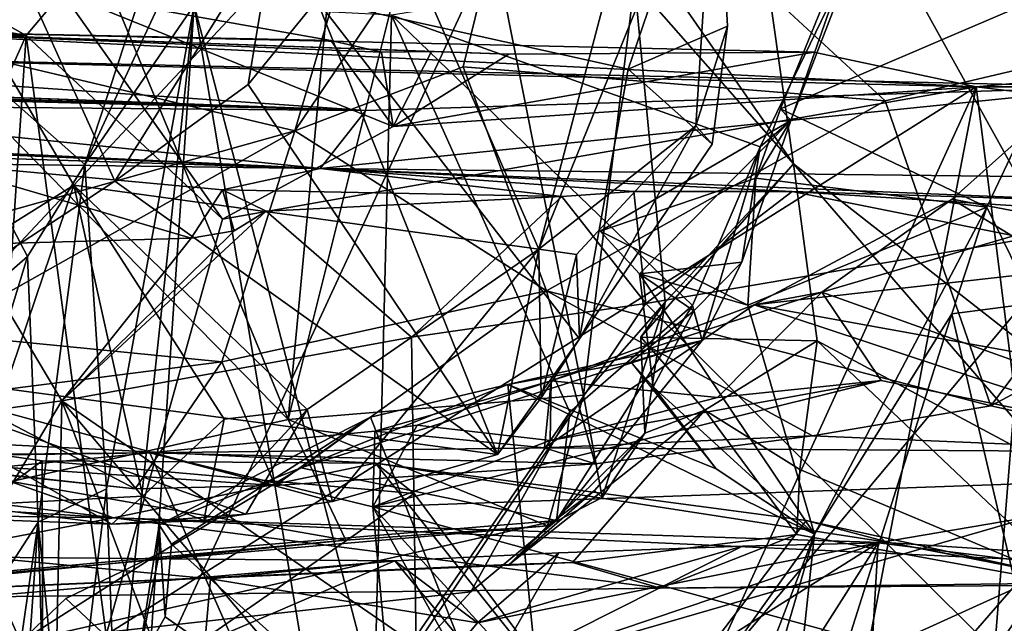
# Model space of a CAD drawing. Units: metres. Extents: x 23.9 to 32.57, y 0.5 to 3.29.
# Drawn here: x 25.73 to 26, y 0.97 to 1.13 of the extents above; entities that cross this region are included whole.
import ezdxf

# ---------------------------------------------------------------- set-up
doc = ezdxf.new("R2010")
doc.units = ezdxf.units.M

msp = doc.modelspace()

# ---------------------------------------------------------------- linework, layer by layer
at = {"layer": '1'}
for points in [[(24.04115, 0.96344, -1.52036), (24.11729, 1.27254, -1.52211), (26.17287, 1.82096, -1.5266)], [(26.17287, 1.82096, -1.5266), (24.07342, 0.85035, -1.52054), (24.04115, 0.96344, -1.52036)], [(24.81163, 0.6238, -1.51875), (24.07342, 0.85035, -1.52054), (26.17287, 1.82096, -1.5266)], [(24.81163, 0.6238, -1.51875), (26.17287, 1.82096, -1.5266), (25.27625, 0.55241, -1.51706)], [(25.58085, 0.5418, -1.51289), (25.27625, 0.55241, -1.51706), (26.17287, 1.82096, -1.5266)], [(25.58085, 0.5418, -1.51289), (26.17287, 1.82096, -1.5266), (26.3518, 1.46257, -1.52647)], [(25.75507, 0.5527, -1.51697), (25.58085, 0.5418, -1.51289), (26.3518, 1.46257, -1.52647)], [(25.89577, 0.55309, -1.51467), (25.75507, 0.5527, -1.51697), (26.3518, 1.46257, -1.52647)], [(25.89577, 0.55309, -1.51467), (26.3518, 1.46257, -1.52647), (25.95371, 0.55473, -1.51651)], [(26.01689, 0.53927, -1.5101), (25.95371, 0.55473, -1.51651), (26.3518, 1.46257, -1.52647)], [(25.7008, 1.13092, 10.28319), (25.67909, 1.33202, 10.23142), (25.80734, 1.0221, 10.3696)], [(25.80734, 1.0221, 10.3696), (25.67909, 1.33202, 10.23142), (25.82697, 1.23086, 10.35539)], [(25.92599, 1.23749, 10.44574), (26.02885, 1.25547, 10.49057), (26.05216, 1.00982, 10.49266)], [(25.8496, 1.23804, 13.49429), (25.66874, 1.13481, 13.56273), (25.80917, 1.10153, 13.57016)], [(25.8496, 1.23804, 13.49429), (25.80917, 1.10153, 13.57016), (25.87511, 1.19913, 13.5082)], [(25.90607, 1.1509, 10.45952), (25.92599, 1.23749, 10.44574), (25.94652, 1.09251, 10.46246)], [(25.94652, 1.09251, 10.46246), (25.92599, 1.23749, 10.44574), (26.05216, 1.00982, 10.49266)], [(25.80734, 1.0221, 10.3696), (25.82697, 1.23086, 10.35539), (25.85337, 1.20608, 10.3824)], [(25.66928, 1.22167, 13.97046), (25.65425, 1.02765, 14.03077), (25.74835, 1.0866, 13.99129)], [(25.66928, 1.22167, 13.97046), (25.74835, 1.0866, 13.99129), (25.83031, 1.17433, 13.96226)], [(25.75961, 1.08769, 13.81979), (25.6823, 1.03688, 13.83059), (25.69895, 1.22192, 13.76168)], [(25.8036, 1.15806, 13.80369), (25.75961, 1.08769, 13.81979), (25.69895, 1.22192, 13.76168)], [(25.80734, 1.0221, 10.3696), (25.85337, 1.20608, 10.3824), (25.88874, 1.02877, 10.41112)], [(25.88874, 1.02877, 10.41112), (25.85337, 1.20608, 10.3824), (25.9027, 1.14237, 10.45296)], [(25.91174, 1.20301, 13.92829), (25.83031, 1.17433, 13.96226), (25.87638, 1.06903, 13.95859)], [(25.91174, 1.20301, 13.92829), (25.87638, 1.06903, 13.95859), (25.9251, 1.18946, 13.8988)], [(25.80917, 1.10153, 13.57016), (25.85559, 1.1192, 13.54703), (25.87511, 1.19913, 13.5082)], [(25.87511, 1.19913, 13.5082), (25.85559, 1.1192, 13.54703), (25.97181, 1.1098, 13.56124)], [(25.87511, 1.19913, 13.5082), (25.97181, 1.1098, 13.56124), (26.08357, 1.13607, 13.54718)], [(25.77354, 1.15992, 6.45651), (25.7514, 1.09229, 6.49258), (25.80015, 1.19747, 6.36271)], [(25.7514, 1.09229, 6.49258), (25.78144, 1.13614, 6.24334), (25.80015, 1.19747, 6.36271)], [(25.90096, 1.11857, 13.87033), (25.81529, 1.13751, 13.80721), (25.9251, 1.18946, 13.8988)], [(25.9251, 1.18946, 13.8988), (25.87638, 1.06903, 13.95859), (25.91968, 1.10299, 13.93388)], [(25.92838, 1.13043, 13.90104), (25.90096, 1.11857, 13.87033), (25.9251, 1.18946, 13.8988)], [(25.9251, 1.18946, 13.8988), (25.91968, 1.10299, 13.93388), (25.92838, 1.13043, 13.90104)], [(25.83031, 1.17433, 13.96226), (25.74835, 1.0866, 13.99129), (25.87638, 1.06903, 13.95859)], [(25.94576, 1.10445, 5.83849), (25.94295, 1.10767, 5.80139), (25.97081, 1.17594, 5.76957)], [(25.97081, 1.17594, 5.76957), (25.94295, 1.10767, 5.80139), (26.03024, 1.14508, 5.71916)], [(25.94576, 1.10445, 5.83849), (25.97081, 1.17594, 5.76957), (25.96494, 1.15398, 5.85055)], [(25.69722, 1.14015, 6.53312), (25.7514, 1.09229, 6.49258), (25.77354, 1.15992, 6.45651)], [(25.79637, 1.11436, 13.81017), (25.75961, 1.08769, 13.81979), (25.8036, 1.15806, 13.80369)], [(25.79637, 1.11436, 13.81017), (25.8036, 1.15806, 13.80369), (25.81529, 1.13751, 13.80721)], [(25.83583, 1.13343, 6.08924), (25.93737, 1.09715, 5.90227), (25.96494, 1.15398, 5.85055)], [(25.96494, 1.15398, 5.85055), (25.93737, 1.09715, 5.90227), (25.94576, 1.10445, 5.83849)], [(25.9027, 1.14237, 10.45296), (25.90607, 1.1509, 10.45952), (25.94652, 1.09251, 10.46246)], [(25.94295, 1.10767, 5.80139), (25.99979, 1.08051, 5.75502), (26.03024, 1.14508, 5.71916)], [(26.03024, 1.14508, 5.71916), (25.99979, 1.08051, 5.75502), (26.01271, 1.05408, 5.61946)], [(25.67066, 1.13985, 3.20036), (25.70636, 1.144, 3.11963), (25.7352, 1.12787, 3.10653)], [(25.70636, 1.144, 3.11963), (25.68064, 1.1294, 2.81458), (25.7451, 1.13963, 3.05298)], [(25.70636, 1.144, 3.11963), (25.7451, 1.13963, 3.05298), (25.7352, 1.12787, 3.10653)], [(25.88874, 1.02877, 10.41112), (25.9027, 1.14237, 10.45296), (25.91118, 1.05442, 10.45625)], [(25.91118, 1.05442, 10.45625), (25.9027, 1.14237, 10.45296), (25.94652, 1.09251, 10.46246)], [(25.61717, 1.12825, 3.28538), (25.67066, 1.13985, 3.20036), (25.7352, 1.12787, 3.10653)], [(25.68064, 1.1294, 2.81458), (25.81915, 1.12643, 2.92068), (25.7451, 1.13963, 3.05298)], [(25.73556, 1.06698, 6.51331), (25.69722, 1.14015, 6.53312), (25.68649, 1.02429, 6.56459)], [(25.69722, 1.14015, 6.53312), (25.73556, 1.06698, 6.51331), (25.7514, 1.09229, 6.49258)], [(25.78923, 1.07722, 3.02261), (25.7352, 1.12787, 3.10653), (25.7451, 1.13963, 3.05298)], [(25.78923, 1.07722, 3.02261), (25.7451, 1.13963, 3.05298), (25.83624, 1.10279, 2.93021)], [(25.7451, 1.13963, 3.05298), (25.81915, 1.12643, 2.92068), (25.83624, 1.10279, 2.93021)], [(25.86503, 1.01244, 13.94834), (25.79637, 1.11436, 13.81017), (25.81529, 1.13751, 13.80721)], [(25.88761, 1.04427, 13.91706), (25.86503, 1.01244, 13.94834), (25.81529, 1.13751, 13.80721)], [(25.88761, 1.04427, 13.91706), (25.81529, 1.13751, 13.80721), (25.90096, 1.11857, 13.87033)], [(25.66874, 1.13481, 13.56273), (25.6602, 1.05979, 13.61198), (25.80917, 1.10153, 13.57016)], [(25.7514, 1.09229, 6.49258), (25.75729, 1.00295, 6.30201), (25.78144, 1.13614, 6.24334)], [(25.75729, 1.00295, 6.30201), (25.7599, 0.93429, 6.28365), (25.78144, 1.13614, 6.24334)], [(25.78144, 1.13614, 6.24334), (25.7599, 0.93429, 6.28365), (25.76732, 0.92857, 6.2594)], [(25.78144, 1.13614, 6.24334), (25.76732, 0.92857, 6.2594), (25.81261, 0.95103, 6.15076)], [(25.83583, 1.13343, 6.08924), (25.78144, 1.13614, 6.24334), (25.83112, 0.94575, 6.08834)], [(25.78144, 1.13614, 6.24334), (25.81261, 0.95103, 6.15076), (25.83112, 0.94575, 6.08834)], [(25.97181, 1.1098, 13.56124), (26.00085, 1.02586, 13.56749), (26.08357, 1.13607, 13.54718)], [(26.08357, 1.13607, 13.54718), (26.00085, 1.02586, 13.56749), (26.03473, 1.04384, 13.55961)], [(25.73108, 1.00498, 10.32984), (25.7008, 1.13092, 10.28319), (25.80734, 1.0221, 10.3696)], [(25.88498, 1.02413, 5.99782), (25.83583, 1.13343, 6.08924), (25.83112, 0.94575, 6.08834)], [(25.83583, 1.13343, 6.08924), (25.88498, 1.02413, 5.99782), (25.91876, 1.05348, 5.93392)], [(25.83583, 1.13343, 6.08924), (25.91876, 1.05348, 5.93392), (25.93737, 1.09715, 5.90227)], [(25.68064, 1.1294, 2.81458), (25.58744, 1.12392, 2.2429), (25.99685, 1.11367, 2.6518)], [(25.68198, 1.00918, 3.19241), (25.61717, 1.12825, 3.28538), (25.7352, 1.12787, 3.10653)], [(25.81915, 1.12643, 2.92068), (25.68064, 1.1294, 2.81458), (25.83303, 1.12321, 2.91329)], [(25.83303, 1.12321, 2.91329), (25.68064, 1.1294, 2.81458), (25.84687, 1.12339, 2.87919)], [(25.68064, 1.1294, 2.81458), (25.99685, 1.11367, 2.6518), (25.95218, 1.12322, 2.71991)], [(25.84687, 1.12339, 2.87919), (25.68064, 1.1294, 2.81458), (25.86818, 1.12267, 2.84787)], [(25.86818, 1.12267, 2.84787), (25.68064, 1.1294, 2.81458), (25.95218, 1.12322, 2.71991)], [(25.92416, 1.09787, 13.90324), (25.90096, 1.11857, 13.87033), (25.92838, 1.13043, 13.90104)], [(25.91968, 1.10299, 13.93388), (25.92416, 1.09787, 13.90324), (25.92838, 1.13043, 13.90104)], [(25.71985, 0.89901, 3.16548), (25.68198, 1.00918, 3.19241), (25.7352, 1.12787, 3.10653)], [(25.71985, 0.89901, 3.16548), (25.7352, 1.12787, 3.10653), (25.75728, 0.96277, 3.07065)], [(25.75728, 0.96277, 3.07065), (25.7352, 1.12787, 3.10653), (25.78923, 1.07722, 3.02261)], [(25.81915, 1.12643, 2.92068), (25.83303, 1.12321, 2.91329), (25.83624, 1.10279, 2.93021)], [(25.58744, 1.12392, 2.2429), (25.49882, 1.11928, 1.84042), (25.82876, 1.10713, 1.54352)], [(25.58744, 1.12392, 2.2429), (25.82876, 1.10713, 1.54352), (26.0362, 1.11369, 2.14304)], [(25.58744, 1.12392, 2.2429), (26.0362, 1.11369, 2.14304), (25.99685, 1.11367, 2.6518)], [(25.83624, 1.10279, 2.93021), (25.83303, 1.12321, 2.91329), (25.84687, 1.12339, 2.87919)], [(25.83624, 1.10279, 2.93021), (25.84687, 1.12339, 2.87919), (25.86818, 1.12267, 2.84787)], [(25.99685, 1.11367, 2.6518), (25.83624, 1.10279, 2.93021), (25.95218, 1.12322, 2.71991)], [(25.83624, 1.10279, 2.93021), (25.86818, 1.12267, 2.84787), (25.95218, 1.12322, 2.71991)], [(26.02506, 1.11026, 2.62154), (25.99685, 1.11367, 2.6518), (26.07617, 1.12088, 2.5346)], [(26.07617, 1.12088, 2.5346), (25.99685, 1.11367, 2.6518), (26.0362, 1.11369, 2.14304)], [(25.50578, 1.1191, 1.75944), (25.49324, 1.11588, 1.69555), (25.82876, 1.10713, 1.54352)], [(25.49882, 1.11928, 1.84042), (25.49421, 1.11778, 1.79895), (25.82876, 1.10713, 1.54352)], [(25.50578, 1.1191, 1.75944), (25.82876, 1.10713, 1.54352), (25.49421, 1.11778, 1.79895)], [(25.85559, 1.1192, 13.54703), (25.80917, 1.10153, 13.57016), (25.87851, 1.05751, 13.58214)], [(25.85559, 1.1192, 13.54703), (25.87851, 1.05751, 13.58214), (25.97181, 1.1098, 13.56124)], [(25.92416, 1.09787, 13.90324), (25.88761, 1.04427, 13.91706), (25.90096, 1.11857, 13.87033)], [(25.49324, 1.11588, 1.69555), (25.49374, 1.11629, 1.6526), (25.82876, 1.10713, 1.54352)], [(25.82876, 1.10713, 1.54352), (25.49374, 1.11629, 1.6526), (25.52482, 1.11575, 1.5915)], [(25.52482, 1.11575, 1.5915), (25.64531, 1.10872, 1.34088), (25.82876, 1.10713, 1.54352)], [(26.06625, 1.06838, 13.38149), (25.99025, 1.08274, 13.31726), (26.02866, 1.11706, 13.32687)], [(26.02866, 1.11706, 13.32687), (25.99025, 1.08274, 13.31726), (26.00684, 1.07254, 13.30205)], [(25.75728, 0.96277, 3.07065), (25.78923, 1.07722, 3.02261), (25.99685, 1.11367, 2.6518)], [(25.75728, 0.96277, 3.07065), (25.99685, 1.11367, 2.6518), (25.82727, 0.74226, 2.95549)], [(25.75961, 1.08769, 13.81979), (25.79637, 1.11436, 13.81017), (25.86503, 1.01244, 13.94834)], [(25.78923, 1.07722, 3.02261), (25.83624, 1.10279, 2.93021), (25.99685, 1.11367, 2.6518)], [(25.82876, 1.10713, 1.54352), (25.81617, 1.09121, 0.65582), (26.0362, 1.11369, 2.14304)], [(25.81617, 1.09121, 0.65582), (26.24925, 1.08626, 0.5419), (26.0362, 1.11369, 2.14304)], [(25.82727, 0.74226, 2.95549), (25.99685, 1.11367, 2.6518), (25.92228, 0.72695, 2.82439)], [(25.92228, 0.72695, 2.82439), (25.99685, 1.11367, 2.6518), (26.0531, 0.66768, 2.63617)], [(26.0531, 0.66768, 2.63617), (25.99685, 1.11367, 2.6518), (26.02506, 1.11026, 2.62154)], [(25.97181, 1.1098, 13.56124), (25.87851, 1.05751, 13.58214), (26.00085, 1.02586, 13.56749)], [(25.64531, 1.10872, 1.34088), (25.50112, 1.10621, 0.9974), (25.81617, 1.09121, 0.65582)], [(25.82876, 1.10713, 1.54352), (25.64531, 1.10872, 1.34088), (25.81617, 1.09121, 0.65582)], [(25.94576, 1.10445, 5.83849), (25.93612, 1.08857, 5.80345), (25.94295, 1.10767, 5.80139)], [(25.94295, 1.10767, 5.80139), (25.93612, 1.08857, 5.80345), (25.99979, 1.08051, 5.75502)], [(25.5275, 1.10371, 0.86926), (25.49791, 1.10126, 0.74321), (25.81617, 1.09121, 0.65582)], [(25.50112, 1.10621, 0.9974), (25.5275, 1.10371, 0.86926), (25.81617, 1.09121, 0.65582)], [(25.9041, 1.06218, 5.83654), (25.8933, 1.07393, 5.81912), (25.94576, 1.10445, 5.83849)], [(25.93612, 1.08857, 5.80345), (25.94576, 1.10445, 5.83849), (25.8933, 1.07393, 5.81912)], [(25.93232, 1.0654, 5.87369), (25.9041, 1.06218, 5.83654), (25.94576, 1.10445, 5.83849)], [(25.93737, 1.09715, 5.90227), (25.93232, 1.0654, 5.87369), (25.94576, 1.10445, 5.83849)], [(25.49791, 1.10126, 0.74321), (25.71029, 1.09258, 0.34408), (25.81617, 1.09121, 0.65582)], [(25.6602, 1.05979, 13.61198), (25.71014, 1.04573, 13.60122), (25.80917, 1.10153, 13.57016)], [(25.80917, 1.10153, 13.57016), (25.71014, 1.04573, 13.60122), (25.78913, 1.03792, 13.58566)], [(25.80917, 1.10153, 13.57016), (25.78913, 1.03792, 13.58566), (25.87851, 1.05751, 13.58214)], [(25.87638, 1.06903, 13.95859), (25.8868, 1.06751, 13.95324), (25.91968, 1.10299, 13.93388)], [(25.8868, 1.06751, 13.95324), (25.88761, 1.04427, 13.91706), (25.91968, 1.10299, 13.93388)], [(25.91968, 1.10299, 13.93388), (25.88761, 1.04427, 13.91706), (25.92416, 1.09787, 13.90324)], [(25.91876, 1.05348, 5.93392), (25.92138, 1.04386, 5.88469), (25.93737, 1.09715, 5.90227)], [(25.92138, 1.04386, 5.88469), (25.93232, 1.0654, 5.87369), (25.93737, 1.09715, 5.90227)], [(25.7193, 1.0703, 0.31212), (25.78068, 1.07201, 0.31016), (25.71029, 1.09258, 0.34408)], [(25.71029, 1.09258, 0.34408), (25.78068, 1.07201, 0.31016), (25.78928, 1.08532, 0.34151)], [(25.71029, 1.09258, 0.34408), (25.78928, 1.08532, 0.34151), (25.81617, 1.09121, 0.65582)], [(25.73556, 1.06698, 6.51331), (25.73852, 0.99377, 6.37232), (25.7514, 1.09229, 6.49258)], [(25.73852, 0.99377, 6.37232), (25.75729, 1.00295, 6.30201), (25.7514, 1.09229, 6.49258)], [(25.78928, 1.08532, 0.34151), (25.88271, 1.08346, 0.34448), (25.81617, 1.09121, 0.65582)], [(25.81617, 1.09121, 0.65582), (25.88271, 1.08346, 0.34448), (25.90257, 1.08489, 0.35026)], [(25.81617, 1.09121, 0.65582), (25.90257, 1.08489, 0.35026), (25.9462, 1.08487, 0.34585)], [(25.81617, 1.09121, 0.65582), (25.9462, 1.08487, 0.34585), (26.03976, 1.08194, 0.35925)], [(25.81617, 1.09121, 0.65582), (26.03976, 1.08194, 0.35925), (26.24925, 1.08626, 0.5419)], [(25.90452, 1.04473, 10.47773), (25.91118, 1.05442, 10.45625), (25.94652, 1.09251, 10.46246)], [(25.95308, 1.04376, 10.47864), (25.90452, 1.04473, 10.47773), (25.94652, 1.09251, 10.46246)], [(25.95308, 1.04376, 10.47864), (25.94652, 1.09251, 10.46246), (26.01947, 1.0082, 10.4821)], [(25.94652, 1.09251, 10.46246), (26.05216, 1.00982, 10.49266), (26.01947, 1.0082, 10.4821)], [(25.6823, 1.03688, 13.83059), (25.75961, 1.08769, 13.81979), (25.86503, 1.01244, 13.94834)], [(25.93399, 1.05357, 5.80214), (25.93612, 1.08857, 5.80345), (25.8933, 1.07393, 5.81912)], [(25.93399, 1.05357, 5.80214), (25.99979, 1.08051, 5.75502), (25.93612, 1.08857, 5.80345)], [(25.74835, 1.0866, 13.99129), (25.65425, 1.02765, 14.03077), (25.67118, 1.00431, 14.02501)], [(25.74835, 1.0866, 13.99129), (25.67118, 1.00431, 14.02501), (25.71842, 0.99844, 14.01035)], [(25.74835, 1.0866, 13.99129), (25.71842, 0.99844, 14.01035), (25.76733, 1.00101, 13.99116)], [(25.74835, 1.0866, 13.99129), (25.76733, 1.00101, 13.99116), (25.7897, 1.02214, 13.98218)], [(25.74835, 1.0866, 13.99129), (25.7897, 1.02214, 13.98218), (25.81261, 1.02484, 13.97492)], [(25.74835, 1.0866, 13.99129), (25.81261, 1.02484, 13.97492), (25.87638, 1.06903, 13.95859)], [(25.78068, 1.07201, 0.31016), (25.79253, 1.07407, 0.31233), (25.78928, 1.08532, 0.34151)], [(25.79253, 1.07407, 0.31233), (25.80128, 1.07945, 0.31944), (25.78928, 1.08532, 0.34151)], [(25.78928, 1.08532, 0.34151), (25.80128, 1.07945, 0.31944), (25.88271, 1.08346, 0.34448)], [(25.88271, 1.08346, 0.34448), (25.90583, 1.05404, 0.31531), (25.90257, 1.08489, 0.35026)], [(25.90583, 1.05404, 0.31531), (25.9462, 1.08487, 0.34585), (25.90257, 1.08489, 0.35026)], [(25.9462, 1.08487, 0.34585), (25.90583, 1.05404, 0.31531), (26.011, 1.07196, 0.31553)], [(26.011, 1.07196, 0.31553), (26.04375, 1.07865, 0.32456), (25.9462, 1.08487, 0.34585)], [(25.9462, 1.08487, 0.34585), (26.04375, 1.07865, 0.32456), (26.03976, 1.08194, 0.35925)], [(25.80128, 1.07945, 0.31944), (25.8413, 1.0448, 0.3073), (25.88271, 1.08346, 0.34448)], [(25.88271, 1.08346, 0.34448), (25.8413, 1.0448, 0.3073), (25.90583, 1.05404, 0.31531)], [(25.93569, 1.05363, 13.32921), (25.95435, 1.05712, 13.2863), (25.99025, 1.08274, 13.31726)], [(25.93569, 1.05363, 13.32921), (25.99025, 1.08274, 13.31726), (26.06625, 1.06838, 13.38149)], [(25.99025, 1.08274, 13.31726), (25.95435, 1.05712, 13.2863), (26.00684, 1.07254, 13.30205)], [(25.79253, 1.07407, 0.31233), (25.745, 1.02719, 0.30296), (25.80128, 1.07945, 0.31944)], [(25.745, 1.02719, 0.30296), (25.8413, 1.0448, 0.3073), (25.80128, 1.07945, 0.31944)], [(25.99979, 1.08051, 5.75502), (25.93399, 1.05357, 5.80214), (25.95232, 0.99053, 5.79788)], [(25.95232, 0.99053, 5.79788), (25.99011, 1.05114, 5.71877), (25.99979, 1.08051, 5.75502)], [(25.99011, 1.05114, 5.71877), (26.01271, 1.05408, 5.61946), (25.99979, 1.08051, 5.75502)], [(25.78068, 1.07201, 0.31016), (25.745, 1.02719, 0.30296), (25.79253, 1.07407, 0.31233)], [(25.8933, 1.07393, 5.81912), (25.9041, 1.06218, 5.83654), (25.93399, 1.05357, 5.80214)], [(25.7193, 1.0703, 0.31212), (25.745, 1.02719, 0.30296), (25.78068, 1.07201, 0.31016)], [(25.90583, 1.05404, 0.31531), (26.0019, 0.95835, 0.30812), (26.011, 1.07196, 0.31553)], [(25.95435, 1.05712, 13.2863), (26.09396, 1.00744, 13.31042), (26.00684, 1.07254, 13.30205)], [(26.011, 1.07196, 0.31553), (26.0019, 0.95835, 0.30812), (26.06572, 1.05047, 0.3054)], [(25.7193, 1.0703, 0.31212), (25.64352, 1.01337, 0.28439), (25.745, 1.02719, 0.30296)], [(25.81956, 0.99951, 13.95616), (25.87638, 1.06903, 13.95859), (25.81261, 1.02484, 13.97492)], [(25.81956, 0.99951, 13.95616), (25.86503, 1.01244, 13.94834), (25.87638, 1.06903, 13.95859)], [(25.87638, 1.06903, 13.95859), (25.86503, 1.01244, 13.94834), (25.87707, 1.02801, 13.93754)], [(25.87638, 1.06903, 13.95859), (25.87707, 1.02801, 13.93754), (25.8868, 1.06751, 13.95324)], [(25.68649, 1.02429, 6.56459), (25.69078, 0.92021, 6.54638), (25.73556, 1.06698, 6.51331)], [(25.73556, 1.06698, 6.51331), (25.69078, 0.92021, 6.54638), (25.73852, 0.99377, 6.37232)], [(25.8868, 1.06751, 13.95324), (25.87707, 1.02801, 13.93754), (25.88761, 1.04427, 13.91706)], [(25.93569, 1.05363, 13.32921), (26.06625, 1.06838, 13.38149), (26.09734, 1.02436, 13.46007)], [(25.91905, 1.05202, 5.87031), (25.9041, 1.06218, 5.83654), (25.93232, 1.0654, 5.87369)], [(25.92138, 1.04386, 5.88469), (25.91905, 1.05202, 5.87031), (25.93232, 1.0654, 5.87369)], [(25.9041, 1.06218, 5.83654), (25.95232, 0.99053, 5.79788), (25.93399, 1.05357, 5.80214)], [(25.9041, 1.06218, 5.83654), (25.91905, 1.05202, 5.87031), (25.90793, 1.03107, 5.84037)], [(25.9041, 1.06218, 5.83654), (25.90793, 1.03107, 5.84037), (25.95232, 0.99053, 5.79788)], [(25.78913, 1.03792, 13.58566), (25.80381, 1.00389, 13.57223), (25.87851, 1.05751, 13.58214)], [(25.87851, 1.05751, 13.58214), (25.80381, 1.00389, 13.57223), (25.8919, 1.00991, 13.56837)], [(25.87851, 1.05751, 13.58214), (25.8919, 1.00991, 13.56837), (25.95177, 1.01755, 13.56971)], [(26.00085, 1.02586, 13.56749), (25.87851, 1.05751, 13.58214), (25.95177, 1.01755, 13.56971)], [(25.93569, 1.05363, 13.32921), (25.8798, 1.03272, 13.25816), (25.95435, 1.05712, 13.2863)], [(25.95435, 1.05712, 13.2863), (25.8798, 1.03272, 13.25816), (25.92557, 1.02818, 13.26203)], [(25.95435, 1.05712, 13.2863), (25.92557, 1.02818, 13.26203), (25.9707, 1.03282, 13.27905)], [(25.95435, 1.05712, 13.2863), (25.9707, 1.03282, 13.27905), (26.09396, 1.00744, 13.31042)], [(25.90583, 1.05404, 0.31531), (25.8413, 1.0448, 0.3073), (25.84264, 0.95993, 0.30178)], [(26.0019, 0.95835, 0.30812), (25.90583, 1.05404, 0.31531), (25.84264, 0.95993, 0.30178)], [(25.87796, 1.01428, 13.36191), (25.8798, 1.03272, 13.25816), (25.93569, 1.05363, 13.32921)], [(25.87796, 1.01428, 13.36191), (25.93569, 1.05363, 13.32921), (26.05856, 1.01312, 13.52408)], [(25.88123, 0.99424, 5.96863), (25.92138, 1.04386, 5.88469), (25.91876, 1.05348, 5.93392)], [(25.88498, 1.02413, 5.99782), (25.88123, 0.99424, 5.96863), (25.91876, 1.05348, 5.93392)], [(25.89383, 1.00057, 10.43602), (25.88874, 1.02877, 10.41112), (25.91118, 1.05442, 10.45625)], [(25.90562, 1.01834, 10.47967), (25.89383, 1.00057, 10.43602), (25.91118, 1.05442, 10.45625)], [(25.90452, 1.04473, 10.47773), (25.90562, 1.01834, 10.47967), (25.91118, 1.05442, 10.45625)], [(26.05856, 1.01312, 13.52408), (25.93569, 1.05363, 13.32921), (26.09734, 1.02436, 13.46007)], [(25.99011, 1.05114, 5.71877), (26.00766, 0.97651, 5.59803), (26.01271, 1.05408, 5.61946)], [(25.90181, 1.0379, 5.88677), (25.91905, 1.05202, 5.87031), (25.92138, 1.04386, 5.88469)], [(25.91905, 1.05202, 5.87031), (25.90181, 1.0379, 5.88677), (25.90793, 1.03107, 5.84037)], [(25.99011, 1.05114, 5.71877), (25.94284, 0.90202, 5.71494), (26.00766, 0.97651, 5.59803)], [(25.95232, 0.99053, 5.79788), (25.94284, 0.90202, 5.71494), (25.99011, 1.05114, 5.71877)], [(26.06572, 1.05047, 0.3054), (26.0019, 0.95835, 0.30812), (26.22178, 1.04982, 0.30529)], [(26.0019, 0.95835, 0.30812), (26.11012, 0.95108, 0.30884), (26.22178, 1.04982, 0.30529)], [(25.71014, 1.04573, 13.60122), (25.71616, 1.02867, 13.6059), (25.78913, 1.03792, 13.58566)], [(25.84264, 0.95993, 0.30178), (25.8413, 1.0448, 0.3073), (25.745, 1.02719, 0.30296)], [(25.86503, 1.01244, 13.94834), (25.88761, 1.04427, 13.91706), (25.87707, 1.02801, 13.93754)], [(25.90562, 1.01834, 10.47967), (25.90452, 1.04473, 10.47773), (25.92215, 1.02465, 10.49544)], [(25.92215, 1.02465, 10.49544), (25.90452, 1.04473, 10.47773), (25.95308, 1.04376, 10.47864)], [(25.88123, 0.99424, 5.96863), (25.81082, 1.00875, 5.92713), (25.92138, 1.04386, 5.88469)], [(25.81082, 1.00875, 5.92713), (25.86789, 1.03174, 5.89408), (25.92138, 1.04386, 5.88469)], [(25.86789, 1.03174, 5.89408), (25.90181, 1.0379, 5.88677), (25.92138, 1.04386, 5.88469)], [(25.94828, 1.00829, 10.51771), (25.92215, 1.02465, 10.49544), (25.95308, 1.04376, 10.47864)], [(25.94828, 1.00829, 10.51771), (25.95308, 1.04376, 10.47864), (26.02409, 0.97643, 10.50889)], [(26.02409, 0.97643, 10.50889), (25.95308, 1.04376, 10.47864), (26.01947, 1.0082, 10.4821)], [(26.00085, 1.02586, 13.56749), (26.05856, 1.01312, 13.52408), (26.03473, 1.04384, 13.55961)], [(25.63298, 0.9979, 13.91109), (25.6823, 1.03688, 13.83059), (25.75879, 0.99328, 13.9449)], [(25.75879, 0.99328, 13.9449), (25.6823, 1.03688, 13.83059), (25.79567, 0.99598, 13.94877)], [(25.79567, 0.99598, 13.94877), (25.6823, 1.03688, 13.83059), (25.81956, 0.99951, 13.95616)], [(25.6823, 1.03688, 13.83059), (25.86503, 1.01244, 13.94834), (25.81956, 0.99951, 13.95616)], [(25.78913, 1.03792, 13.58566), (25.71616, 1.02867, 13.6059), (25.76524, 1.00298, 13.59915)], [(25.78913, 1.03792, 13.58566), (25.76524, 1.00298, 13.59915), (25.80381, 1.00389, 13.57223)], [(25.9252, 1.00847, 5.84193), (25.90181, 1.0379, 5.88677), (25.86789, 1.03174, 5.89408)], [(25.90793, 1.03107, 5.84037), (25.90181, 1.0379, 5.88677), (25.9252, 1.00847, 5.84193)], [(25.81082, 1.00875, 5.92713), (25.83006, 1.02272, 5.90394), (25.86789, 1.03174, 5.89408)], [(25.88195, 0.89198, 5.87036), (25.86789, 1.03174, 5.89408), (25.83006, 1.02272, 5.90394)], [(25.87949, 1.01628, 13.2476), (25.83071, 0.99802, 13.24022), (25.9707, 1.03282, 13.27905)], [(25.9707, 1.03282, 13.27905), (25.83071, 0.99802, 13.24022), (26.09396, 1.00744, 13.31042)], [(25.87796, 1.01428, 13.36191), (25.83122, 1.01885, 13.25739), (25.8798, 1.03272, 13.25816)], [(25.83122, 1.01885, 13.25739), (25.84286, 1.02055, 13.24077), (25.8798, 1.03272, 13.25816)], [(25.8798, 1.03272, 13.25816), (25.84286, 1.02055, 13.24077), (25.87949, 1.01628, 13.2476)], [(25.88195, 0.89198, 5.87036), (25.95232, 0.99053, 5.79788), (25.86789, 1.03174, 5.89408)], [(25.95232, 0.99053, 5.79788), (25.9252, 1.00847, 5.84193), (25.86789, 1.03174, 5.89408)], [(25.87949, 1.01628, 13.2476), (25.9707, 1.03282, 13.27905), (25.92557, 1.02818, 13.26203)], [(25.8798, 1.03272, 13.25816), (25.87949, 1.01628, 13.2476), (25.92557, 1.02818, 13.26203)], [(25.95232, 0.99053, 5.79788), (25.90793, 1.03107, 5.84037), (25.9252, 1.00847, 5.84193)], [(25.71616, 1.02867, 13.6059), (25.72391, 1.00736, 13.61245), (25.76524, 1.00298, 13.59915)], [(25.87874, 0.9928, 10.42228), (25.80734, 1.0221, 10.3696), (25.88874, 1.02877, 10.41112)], [(25.87874, 0.9928, 10.42228), (25.88874, 1.02877, 10.41112), (25.89383, 1.00057, 10.43602)], [(25.68497, 0.92739, 0.29656), (25.745, 1.02719, 0.30296), (25.64352, 1.01337, 0.28439)], [(25.745, 1.02719, 0.30296), (25.68497, 0.92739, 0.29656), (25.74295, 0.92747, 0.30203)], [(25.77391, 0.9508, 0.30547), (25.745, 1.02719, 0.30296), (25.74295, 0.92747, 0.30203)], [(25.77391, 0.9508, 0.30547), (25.81135, 0.94878, 0.30563), (25.745, 1.02719, 0.30296)], [(25.81135, 0.94878, 0.30563), (25.84264, 0.95993, 0.30178), (25.745, 1.02719, 0.30296)], [(25.95177, 1.01755, 13.56971), (26.05856, 1.01312, 13.52408), (26.00085, 1.02586, 13.56749)], [(25.77181, 0.99311, 5.91717), (25.77527, 0.98772, 5.88696), (25.83006, 1.02272, 5.90394)], [(25.77181, 0.99311, 5.91717), (25.83006, 1.02272, 5.90394), (25.81082, 1.00875, 5.92713)], [(25.88195, 0.89198, 5.87036), (25.83006, 1.02272, 5.90394), (25.77527, 0.98772, 5.88696)], [(25.7897, 1.02214, 13.98218), (25.78417, 0.99424, 13.95695), (25.81261, 1.02484, 13.97492)], [(25.78417, 0.99424, 13.95695), (25.79567, 0.99598, 13.94877), (25.81261, 1.02484, 13.97492)], [(25.81261, 1.02484, 13.97492), (25.79567, 0.99598, 13.94877), (25.81956, 0.99951, 13.95616)], [(25.83112, 0.94575, 6.08834), (25.85767, 0.97461, 6.00494), (25.88498, 1.02413, 5.99782)], [(25.88498, 1.02413, 5.99782), (25.85767, 0.97461, 6.00494), (25.88123, 0.99424, 5.96863)], [(25.88569, 0.98273, 10.52278), (25.86825, 0.98214, 10.48153), (25.92215, 1.02465, 10.49544)], [(25.92215, 1.02465, 10.49544), (25.86825, 0.98214, 10.48153), (25.90562, 1.01834, 10.47967)], [(25.88569, 0.98273, 10.52278), (25.92215, 1.02465, 10.49544), (25.94748, 0.99038, 10.5382)], [(25.94748, 0.99038, 10.5382), (25.92215, 1.02465, 10.49544), (25.94828, 1.00829, 10.51771)], [(25.73108, 1.00498, 10.32984), (25.80734, 1.0221, 10.3696), (25.82325, 0.9889, 10.39594)], [(25.76733, 1.00101, 13.99116), (25.78417, 0.99424, 13.95695), (25.7897, 1.02214, 13.98218)], [(25.82325, 0.9889, 10.39594), (25.80734, 1.0221, 10.3696), (25.87874, 0.9928, 10.42228)], [(25.84286, 1.02055, 13.24077), (25.83122, 1.01885, 13.25739), (25.83071, 0.99802, 13.24022)], [(25.83071, 0.99802, 13.24022), (25.87949, 1.01628, 13.2476), (25.84286, 1.02055, 13.24077)], [(25.87796, 1.01428, 13.36191), (25.7693, 1.01286, 13.21956), (25.83122, 1.01885, 13.25739)], [(25.83122, 1.01885, 13.25739), (25.7693, 1.01286, 13.21956), (25.83071, 0.99802, 13.24022)], [(25.86825, 0.98214, 10.48153), (25.89172, 1.00254, 10.46023), (25.90562, 1.01834, 10.47967)], [(25.8919, 1.00991, 13.56837), (25.87796, 1.01428, 13.36191), (25.95177, 1.01755, 13.56971)], [(25.95177, 1.01755, 13.56971), (25.87796, 1.01428, 13.36191), (26.05856, 1.01312, 13.52408)], [(25.89172, 1.00254, 10.46023), (25.89383, 1.00057, 10.43602), (25.90562, 1.01834, 10.47967)], [(25.67093, 1.00579, 10.99667), (25.7593, 0.99497, 10.86462), (25.69727, 1.01679, 11.0375)], [(25.69727, 1.01679, 11.0375), (25.7593, 0.99497, 10.86462), (25.8314, 1.01007, 11.05754)], [(25.71814, 0.99479, 11.11667), (25.69727, 1.01679, 11.0375), (25.73961, 1.01074, 11.1151)], [(25.73961, 1.01074, 11.1151), (25.69727, 1.01679, 11.0375), (25.8314, 1.01007, 11.05754)], [(25.7693, 1.01286, 13.21956), (25.87796, 1.01428, 13.36191), (25.8919, 1.00991, 13.56837)], [(25.68238, 1.01211, 13.59194), (25.50096, 1.00916, 13.12713), (25.7693, 1.01286, 13.21956)], [(25.50096, 1.00916, 13.12713), (25.67932, 1.00426, 13.1808), (25.7693, 1.01286, 13.21956)], [(25.67932, 1.00426, 13.1808), (25.84473, 0.84281, 13.22718), (25.7693, 1.01286, 13.21956)], [(25.80381, 1.00389, 13.57223), (25.68238, 1.01211, 13.59194), (25.7693, 1.01286, 13.21956)], [(25.72391, 1.00736, 13.61245), (25.68238, 1.01211, 13.59194), (25.76524, 1.00298, 13.59915)], [(25.76524, 1.00298, 13.59915), (25.68238, 1.01211, 13.59194), (25.80381, 1.00389, 13.57223)], [(25.84473, 0.84281, 13.22718), (25.83071, 0.99802, 13.24022), (25.7693, 1.01286, 13.21956)], [(25.80381, 1.00389, 13.57223), (25.7693, 1.01286, 13.21956), (25.8919, 1.00991, 13.56837)], [(25.7398, 0.93075, 11.17375), (25.71814, 0.99479, 11.11667), (25.73961, 1.01074, 11.1151)], [(25.73961, 1.01074, 11.1151), (25.8314, 1.01007, 11.05754), (25.84209, 1.00172, 11.07633)], [(25.84209, 1.00172, 11.07633), (25.7398, 0.93075, 11.17375), (25.73961, 1.01074, 11.1151)], [(25.8314, 1.01007, 11.05754), (25.7593, 0.99497, 10.86462), (25.97337, 0.9881, 10.95403)], [(25.8314, 1.01007, 11.05754), (25.97337, 0.9881, 10.95403), (25.94999, 0.99431, 11.02526)], [(25.89837, 0.92603, 11.07587), (25.84209, 1.00172, 11.07633), (25.8314, 1.01007, 11.05754)], [(25.8314, 1.01007, 11.05754), (25.94999, 0.99431, 11.02526), (25.89837, 0.92603, 11.07587)], [(25.77181, 0.9852, 5.95703), (25.77181, 0.99311, 5.91717), (25.81082, 1.00875, 5.92713)], [(25.77181, 0.9852, 5.95703), (25.81082, 1.00875, 5.92713), (25.88123, 0.99424, 5.96863)], [(26.09396, 1.00744, 13.31042), (25.83071, 0.99802, 13.24022), (26.09609, 0.92566, 13.30877)], [(25.94748, 0.99038, 10.5382), (25.94828, 1.00829, 10.51771), (26.02409, 0.97643, 10.50889)], [(25.67093, 1.00579, 10.99667), (25.64207, 0.99669, 10.95522), (25.7593, 0.99497, 10.86462)], [(25.64549, 0.87602, 13.15002), (25.84473, 0.84281, 13.22718), (25.67932, 1.00426, 13.1808)], [(25.7063, 0.97716, 10.34011), (25.73108, 1.00498, 10.32984), (25.82325, 0.9889, 10.39594)], [(25.64207, 0.99669, 10.95522), (25.63592, 1.00253, 10.9015), (25.7593, 0.99497, 10.86462)], [(25.63592, 1.00253, 10.9015), (25.64022, 0.97213, 10.49651), (25.7593, 0.99497, 10.86462)], [(25.71842, 0.99844, 14.01035), (25.75879, 0.99328, 13.9449), (25.76733, 1.00101, 13.99116)], [(25.73852, 0.99377, 6.37232), (25.74644, 0.91353, 6.30312), (25.75729, 1.00295, 6.30201)], [(25.84209, 1.00172, 11.07633), (25.89837, 0.92603, 11.07587), (25.7398, 0.93075, 11.17375)], [(25.74644, 0.91353, 6.30312), (25.7599, 0.93429, 6.28365), (25.75729, 1.00295, 6.30201)], [(25.76733, 1.00101, 13.99116), (25.75879, 0.99328, 13.9449), (25.78417, 0.99424, 13.95695)], [(25.86825, 0.98214, 10.48153), (25.87874, 0.9928, 10.42228), (25.89172, 1.00254, 10.46023)], [(25.87874, 0.9928, 10.42228), (25.89383, 1.00057, 10.43602), (25.89172, 1.00254, 10.46023)], [(25.71842, 0.99844, 14.01035), (25.63298, 0.9979, 13.91109), (25.75879, 0.99328, 13.9449)], [(25.83071, 0.99802, 13.24022), (25.84473, 0.84281, 13.22718), (25.93703, 0.80601, 13.24028)], [(25.83071, 0.99802, 13.24022), (25.93703, 0.80601, 13.24028), (25.99216, 0.82144, 13.26524)], [(25.83071, 0.99802, 13.24022), (25.99216, 0.82144, 13.26524), (26.09609, 0.92566, 13.30877)], [(25.75879, 0.99328, 13.9449), (25.79567, 0.99598, 13.94877), (25.78417, 0.99424, 13.95695)], [(25.86268, 0.95201, 12.74503), (25.96987, 0.98808, 12.66424), (26.01241, 0.99533, 12.68163)], [(25.86268, 0.95201, 12.74503), (26.01241, 0.99533, 12.68163), (26.04057, 0.89512, 12.96033)], [(26.01241, 0.99533, 12.68163), (25.96987, 0.98808, 12.66424), (26.04996, 0.97814, 12.68722)], [(25.64022, 0.97213, 10.49651), (25.90977, 0.97564, 10.63843), (25.7593, 0.99497, 10.86462)], [(25.86825, 0.98214, 10.48153), (25.64022, 0.97213, 10.49651), (25.87874, 0.9928, 10.42228)], [(25.87874, 0.9928, 10.42228), (25.64022, 0.97213, 10.49651), (25.82325, 0.9889, 10.39594)], [(25.69078, 0.92021, 6.54638), (25.7279, 0.92067, 6.379), (25.73852, 0.99377, 6.37232)], [(25.72277, 0.9239, 11.16784), (25.71814, 0.99479, 11.11667), (25.7398, 0.93075, 11.17375)], [(25.7279, 0.92067, 6.379), (25.73317, 0.91901, 6.35818), (25.73852, 0.99377, 6.37232)], [(25.73317, 0.91901, 6.35818), (25.74074, 0.91777, 6.33074), (25.73852, 0.99377, 6.37232)], [(25.73366, 0.96087, 6.00447), (25.77181, 0.9852, 5.95703), (25.88123, 0.99424, 5.96863)], [(25.73366, 0.96087, 6.00447), (25.88123, 0.99424, 5.96863), (25.85767, 0.97461, 6.00494)], [(25.74074, 0.91777, 6.33074), (25.74644, 0.91353, 6.30312), (25.73852, 0.99377, 6.37232)], [(25.7593, 0.99497, 10.86462), (25.90977, 0.97564, 10.63843), (26.12323, 0.97828, 10.85518)], [(25.97337, 0.9881, 10.95403), (25.7593, 0.99497, 10.86462), (26.12323, 0.97828, 10.85518)], [(25.77181, 0.9852, 5.95703), (25.76591, 0.95437, 5.89375), (25.77181, 0.99311, 5.91717)], [(25.77181, 0.99311, 5.91717), (25.76591, 0.95437, 5.89375), (25.77347, 0.96778, 5.88663)], [(25.77181, 0.99311, 5.91717), (25.77347, 0.96778, 5.88663), (25.77527, 0.98772, 5.88696)], [(26.01662, 0.97972, 11.00251), (25.89837, 0.92603, 11.07587), (25.94999, 0.99431, 11.02526)], [(25.94999, 0.99431, 11.02526), (25.97337, 0.9881, 10.95403), (26.01662, 0.97972, 11.00251)], [(25.88195, 0.89198, 5.87036), (25.92141, 0.90969, 5.81418), (25.95232, 0.99053, 5.79788)], [(25.90977, 0.97564, 10.63843), (25.88569, 0.98273, 10.52278), (25.94748, 0.99038, 10.5382)], [(25.90977, 0.97564, 10.63843), (25.94748, 0.99038, 10.5382), (26.02409, 0.97643, 10.50889)], [(25.95232, 0.99053, 5.79788), (25.92141, 0.90969, 5.81418), (25.92396, 0.89313, 5.75939)], [(25.92396, 0.89313, 5.75939), (25.94284, 0.90202, 5.71494), (25.95232, 0.99053, 5.79788)], [(25.7063, 0.97716, 10.34011), (25.82325, 0.9889, 10.39594), (25.64022, 0.97213, 10.49651)], [(25.88195, 0.89198, 5.87036), (25.77527, 0.98772, 5.88696), (25.77347, 0.96778, 5.88663)], [(25.85953, 0.96607, 12.58329), (25.77609, 0.86613, 12.50382), (25.96987, 0.98808, 12.66424)], [(25.77609, 0.86613, 12.50382), (25.8574, 0.81129, 12.54534), (25.96987, 0.98808, 12.66424)], [(25.96987, 0.98808, 12.66424), (25.8574, 0.81129, 12.54534), (25.96173, 0.85075, 12.62613)], [(25.85953, 0.96607, 12.58329), (25.96987, 0.98808, 12.66424), (25.93246, 0.98721, 12.64695)], [(25.88194, 0.98538, 12.62932), (25.85953, 0.96607, 12.58329), (25.93246, 0.98721, 12.64695)], [(25.86268, 0.95201, 12.74503), (25.93246, 0.98721, 12.64695), (25.96987, 0.98808, 12.66424)], [(25.86268, 0.95201, 12.74503), (25.88194, 0.98538, 12.62932), (25.93246, 0.98721, 12.64695)], [(25.96173, 0.85075, 12.62613), (26.04996, 0.97814, 12.68722), (25.96987, 0.98808, 12.66424)], [(26.08437, 0.96692, 10.98707), (25.97337, 0.9881, 10.95403), (26.12323, 0.97828, 10.85518)], [(25.97337, 0.9881, 10.95403), (26.08437, 0.96692, 10.98707), (26.01662, 0.97972, 11.00251)], [(25.74611, 0.97279, 5.97586), (25.77181, 0.9852, 5.95703), (25.73366, 0.96087, 6.00447)], [(25.74611, 0.97279, 5.97586), (25.76591, 0.95437, 5.89375), (25.77181, 0.9852, 5.95703)], [(25.86268, 0.95201, 12.74503), (25.83677, 0.98319, 12.59142), (25.88194, 0.98538, 12.62932)], [(25.83677, 0.98319, 12.59142), (25.85953, 0.96607, 12.58329), (25.88194, 0.98538, 12.62932)], [(25.34456, 0.94056, 12.38135), (25.72322, 0.98419, 12.47155), (25.83677, 0.98319, 12.59142)], [(25.61277, 0.88686, 12.84309), (25.34456, 0.94056, 12.38135), (25.83677, 0.98319, 12.59142)], [(25.61277, 0.88686, 12.84309), (25.83677, 0.98319, 12.59142), (25.86268, 0.95201, 12.74503)], [(25.88569, 0.98273, 10.52278), (25.64022, 0.97213, 10.49651), (25.86825, 0.98214, 10.48153)], [(25.90977, 0.97564, 10.63843), (25.64022, 0.97213, 10.49651), (25.88569, 0.98273, 10.52278)], [(25.71273, 0.97595, 12.45512), (25.77609, 0.86613, 12.50382), (25.72322, 0.98419, 12.47155)], [(25.72322, 0.98419, 12.47155), (25.77609, 0.86613, 12.50382), (25.78598, 0.97822, 12.52325)], [(25.83677, 0.98319, 12.59142), (25.72322, 0.98419, 12.47155), (25.78598, 0.97822, 12.52325)], [(25.83677, 0.98319, 12.59142), (25.78598, 0.97822, 12.52325), (25.85953, 0.96607, 12.58329)], [(25.89837, 0.92603, 11.07587), (26.01662, 0.97972, 11.00251), (26.04698, 0.7689, 11.07002)], [(25.78598, 0.97822, 12.52325), (25.77609, 0.86613, 12.50382), (25.85953, 0.96607, 12.58329)], [(26.12323, 0.97828, 10.85518), (25.90977, 0.97564, 10.63843), (26.02409, 0.97643, 10.50889)], [(25.94284, 0.90202, 5.71494), (26.01097, 0.9211, 5.56635), (26.00766, 0.97651, 5.59803)], [(26.04996, 0.97814, 12.68722), (25.96173, 0.85075, 12.62613), (26.14903, 0.94911, 12.70821)], [(25.71273, 0.97595, 12.45512), (25.70042, 0.86616, 12.42559), (25.77609, 0.86613, 12.50382)], [(25.83112, 0.94575, 6.08834), (25.73366, 0.96087, 6.00447), (25.85767, 0.97461, 6.00494)], [(25.73366, 0.96087, 6.00447), (25.76591, 0.95437, 5.89375), (25.74611, 0.97279, 5.97586)], [(25.88195, 0.89198, 5.87036), (25.77347, 0.96778, 5.88663), (25.76591, 0.95437, 5.89375)]]:
    msp.add_3dface(points, dxfattribs=at)

doc.saveas('drawing.dxf')
